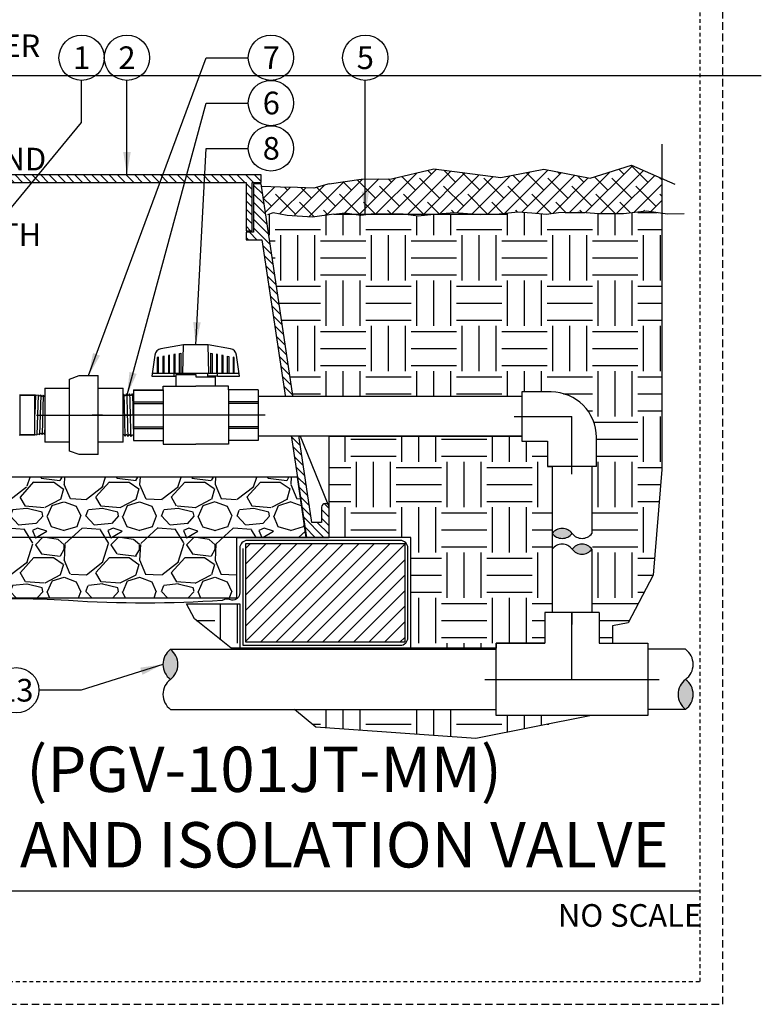
# Model space of a CAD drawing. Extents: x -3 to 172, y -29 to 47.
# Drawn here: x 148 to 172, y -4 to 29 of the extents above; entities that cross this region are included whole.
import ezdxf
from ezdxf.enums import TextEntityAlignment as Align

# ---------------------------------------------------------------- set-up
doc = ezdxf.new("R2010")
doc.units = 0
doc.header["$MEASUREMENT"] = 0
doc.linetypes.add('HIDDEN2', pattern=[0.1875, 0.125, -0.0625])
for name, color, linetype in [('HI-DETL-FINE', 249, 'Continuous'), ('HI-DETL-MED', 2, 'Continuous'), ('HI-DETL-THIN', 1, 'Continuous'), ('HI-DIMS', 1, 'Continuous'), ('HI-HTCH-FILL', 9, 'Continuous'), ('HI-PROD-FINE', 249, 'Continuous'), ('HI-PROD-OTLN', 3, 'Continuous'), ('HI-PROD-THIN', 1, 'Continuous'), ('HI-SCREEN', 252, 'Continuous'), ('HI-TEXT-STND', 2, 'Continuous')]:
    doc.layers.add(name, color=color, linetype=linetype)
doc.layers.add('HI-GRND', color=6, linetype='Continuous', lineweight=25)
doc.layers.add('HI-NPLT', color=252, linetype='HIDDEN2', plot=False)
doc.layers.add('REF', color=5, linetype='Continuous', plot=False)
doc.styles.add('HUNTER', font='ARIALN_0.TTF')
doc.styles.add('HUNTER BOLD', font='ARIALNB_0.TTF')
doc.dimstyles.new('HUNTER', dxfattribs={"dimtxt": 0.125, "dimasz": 0.1, "dimexe": 0.05, "dimexo": 0.05, "dimgap": 0.09, "dimtad": 0, "dimtoh": 1, "dimdec": 3, "dimzin": 3, "dimdsep": 46, "dimlunit": 4, "dimtxsty": 'HUNTER', "dimblk": 'ARCHTICK', "dimcen": 0.1, "dimclrd": 249, "dimclre": 249, "dimclrt": 1, "dimadec": 4, "dimazin": 2, "dimtfac": 1, "dimtdec": 3, "dimtofl": 0, "dimtmove": 2, "dimatfit": 0, "dimfxl": 1, "dimfrac": 2, "dimtolj": 1, "dimtzin": 0, "dimarcsym": 0})
doc.dimstyles.new('HUNTER-METRIC', dxfattribs={"dimtxt": 0.125, "dimasz": 0.1, "dimexe": 0.05, "dimexo": 0.05, "dimgap": 0.09, "dimtad": 0, "dimtoh": 1, "dimdec": 3, "dimzin": 3, "dimdsep": 46, "dimlunit": 4, "dimtxsty": 'HUNTER', "dimblk": 'ARCHTICK', "dimcen": 0.1, "dimclrd": 249, "dimclre": 249, "dimclrt": 1, "dimadec": 4, "dimazin": 2, "dimtfac": 1, "dimtdec": 3, "dimtofl": 0, "dimtmove": 2, "dimatfit": 0, "dimfxl": 1, "dimfrac": 2, "dimtolj": 1, "dimtzin": 0, "dimarcsym": 0})

# ---------------------------------------------------------------- blocks, each defined once
blk = doc.blocks.new('_ARCHTICK')
at = {"const_width": 0.15}
blk.add_lwpolyline([(-0.5, -0.5), (0.5, 0.5)], dxfattribs=at)
blk = doc.blocks.new('*D8')
at = {"layer": 'Defpoints', "color": 0, "transparency": 16777216}
for p in [(143.599, 23.449), (144.471, 23.449), (144.073, 20.059)]:
    blk.add_point(p, dxfattribs=at)
at = {"layer": 'HI-DIMS', "color": 249, "lineweight": -2, "transparency": 16777216}
for p, q in [((143.599, 23.449), (143.599, 24.049)), ((144.171, 23.449), (143.299, 23.449)), ((143.773, 20.059), (143.299, 20.059)), ((143.599, 20.059), (143.599, 19.459))]:
    blk.add_line(p, q, dxfattribs=at)
at = {"layer": 'HI-DIMS', "color": 249, "lineweight": -2, "transparency": 16777216, "xscale": 0.6000000000000001, "yscale": 0.6000000000000001, "zscale": 0.6000000000000001}
for p, rotation in [((143.599, 23.449), 270), ((143.599, 20.059), 90)]:
    blk.add_blockref('_ARCHTICK', p, dxfattribs=dict(at, rotation=rotation))
at = {"layer": 'HI-DIMS', "color": 1, "transparency": 16777216, "insert": (145.384, 25.177), "char_height": 0.75, "width": 5.60106, "attachment_point": 5, "style": 'HUNTER'}
blk.add_mtext('\\A1;MIN. 1" [25MM] CLR.', dxfattribs=at)

msp = doc.modelspace()

# ---------------------------------------------------------------- hatches: boundary and pattern name
at = {"layer": 'HI-HTCH-FILL'}
h = msp.add_hatch(dxfattribs=at)
h.set_pattern_fill('ANSI38', color=256, scale=3)
h.set_pattern_definition([(45, (75.02924, -12.60853), (-0.265165, 0.265165), []), (135, (75.02924, -12.60853), (-0.7954951, 0.265165), [0.9375, -0.5625])])
h.paths.add_polyline_path([(168.8252, 22.4347), (168.8252, 23.5805), (167.8209, 24.0157), (166.453, 23.5841), (164.9167, 23.8855), (163.4934, 23.6056), (161.2845, 23.8913), (159.8833, 23.5627), (158.8818, 23.5578), (157.818, 23.3987), (157.3078, 23.2527), (155.5644, 23.3143), (155.7176, 22.3987), (155.9692, 22.4367), (157.2636, 22.2995), (158.3382, 22.4413), (158.6401, 22.3987), (159.1463, 22.3987), (159.2079, 22.4055), (160.2658, 22.4083), (160.335, 22.3987), (161.2917, 22.3987), (161.9557, 22.4551), (162.678, 22.3987), (163.1381, 22.3987), (163.4484, 22.4112), (164.0661, 22.4772), (164.5285, 22.436), (165.0073, 22.392), (165.4037, 22.4497), (166.1386, 22.4685), (166.7439, 22.4131), (167.5585, 22.4131), (168.3157, 22.5041)])
h = msp.add_hatch(dxfattribs=at)
h.set_pattern_fill('ANSI31', color=256, scale=1.6, angle=90)
h.set_pattern_definition([(135, (113.03628, 11.69865), (-0.1414214, -0.1414214), [])])
h.paths.add_polyline_path([(147.318, 23.4487), (155.0669, 23.4487), (155.0669, 21.8486), (155.2669, 21.8486), (155.2669, 23.4487), (155.568, 23.4487), (155.568, 23.6987), (147.318, 23.6987), (139.068, 23.6987), (139.068, 23.4487), (139.369, 23.4487), (139.369, 21.8486), (139.569, 21.8486), (139.569, 23.4487)])
h = msp.add_hatch(dxfattribs=at)
h.set_pattern_fill('ANSI31', color=256, scale=1.6, angle=90)
h.set_pattern_definition([(135, (158.50163, 22.15227), (-0.1414214, -0.1414214), [])])
edge = h.paths.add_edge_path()
edge.add_line((157.818, 11.6987), (157.818, 12.6987))
edge.add_arc((157.693, 12.6987), 0.125, 0, 180)
edge.add_line((157.568, 12.6987), (157.568, 12.1987))
edge.add_line((157.568, 12.1987), (157.2432, 12.1987))
edge.add_line((157.2432, 12.1987), (155.568, 23.3987))
edge.add_line((155.568, 23.3987), (155.3169, 23.3987))
edge.add_line((155.3169, 23.3987), (155.3169, 21.7986))
edge.add_line((155.3169, 21.7986), (155.0669, 21.7986))
edge.add_line((155.0669, 21.7986), (155.0669, 21.5486))
edge.add_line((155.0669, 21.5486), (155.5918, 21.5486))
edge.add_line((155.5918, 21.5486), (157.0644, 11.6987))
edge.add_line((157.0644, 11.6987), (157.818, 11.6987))
edge.add_line((157.818, 11.6987), (157.0644, 11.6987))
h = msp.add_hatch(dxfattribs=at)
h.set_pattern_fill('EARTH', color=256, scale=6)
h.set_pattern_definition([(0, (31.5292, -12.6085), (1.5, 1.5), [1.5, -1.5]), (0, (31.5292, -12.046), (1.5, 1.5), [1.5, -1.5]), (0, (31.5292, -11.4835), (1.5, 1.5), [1.5, -1.5]), (90, (31.7167, -11.296), (-1.5, 1.5), [1.5, -1.5]), (90, (32.2792, -11.296), (-1.5, 1.5), [1.5, -1.5]), (90, (32.8417, -11.296), (-1.5, 1.5), [1.5, -1.5])])
edge = h.paths.add_edge_path()
edge.add_line((168.8252, 22.4347), (168.3157, 22.5041))
edge.add_line((168.3157, 22.5041), (167.5585, 22.4131))
edge.add_line((167.5585, 22.4131), (166.7439, 22.4131))
edge.add_line((166.7439, 22.4131), (166.1633, 22.4662))
edge.add_line((166.1633, 22.4662), (166.0504, 22.4662))
edge.add_line((166.0504, 22.4662), (165.4037, 22.4497))
edge.add_line((165.4037, 22.4497), (165.0073, 22.392))
edge.add_line((165.0073, 22.392), (164.5285, 22.436))
edge.add_line((164.5285, 22.436), (164.0661, 22.4772))
edge.add_line((164.0661, 22.4772), (163.4484, 22.4112))
edge.add_line((163.4484, 22.4112), (162.8346, 22.3864))
edge.add_line((162.8346, 22.3864), (162.678, 22.3987))
edge.add_line((162.678, 22.3987), (161.2917, 22.3987))
edge.add_line((161.2917, 22.3987), (161.2759, 22.3973))
edge.add_line((161.2759, 22.3973), (160.7585, 22.3396))
edge.add_line((160.7585, 22.3396), (160.335, 22.3987))
edge.add_line((160.335, 22.3987), (159.1463, 22.3987))
edge.add_line((159.1463, 22.3987), (158.8638, 22.367))
edge.add_line((158.8638, 22.367), (158.6401, 22.3987))
edge.add_line((158.6401, 22.3987), (155.7176, 22.3987))
edge.add_line((155.7176, 22.3987), (156.6201, 16.3648))
edge.add_line((156.6201, 16.3648), (164.194, 16.3648))
edge.add_line((164.194, 16.3648), (164.194, 16.5125))
edge.add_line((164.194, 16.5125), (165.1627, 16.5125))
edge.add_arc((165.1627, 15.0125), 1.5, 0, 90, ccw=False)
edge.add_line((166.6627, 15.0125), (166.6627, 15.0125))
edge.add_line((166.6627, 15.0125), (166.6627, 14.0437))
edge.add_line((166.6627, 14.0437), (166.515, 14.0437))
edge.add_line((166.515, 14.0437), (166.515, 9.2123))
edge.add_line((166.515, 9.2123), (166.751, 9.2123))
edge.add_line((166.751, 9.2123), (166.751, 8.2036))
edge.add_line((166.751, 8.2036), (167.199, 8.2036))
edge.add_line((167.199, 8.2036), (167.199, 8.7733))
edge.add_line((167.199, 8.7733), (167.7094, 8.8779))
edge.add_line((167.7094, 8.8779), (168.5413, 10.4458))
edge.add_line((168.5413, 10.4458), (168.8252, 13.9471))
edge.add_line((168.8252, 13.9471), (168.8252, 22.4347))
h = msp.add_hatch(dxfattribs=at)
h.set_pattern_fill('EARTH', color=256, scale=6)
h.set_pattern_definition([(0, (29.5292, -12.6085), (1.5, 1.5), [1.5, -1.5]), (0, (29.5292, -12.046), (1.5, 1.5), [1.5, -1.5]), (0, (29.5292, -11.4835), (1.5, 1.5), [1.5, -1.5]), (90, (29.7167, -11.296), (-1.5, 1.5), [1.5, -1.5]), (90, (30.2792, -11.296), (-1.5, 1.5), [1.5, -1.5]), (90, (30.8417, -11.296), (-1.5, 1.5), [1.5, -1.5])])
h.paths.add_polyline_path([(153.0971, 9.4987), (154.8591, 9.4987), (154.8591, 8.0312), (160.5233, 8.0312), (160.5233, 11.6987), (157.818, 11.6987), (157.818, 15.0498), (164.1915, 15.0498), (164.1915, 14.8875), (165.0377, 14.8875), (165.0377, 14.0437), (165.2, 14.0437), (165.2, 9.2123), (164.9495, 9.2123), (164.9495, 8.2036), (163.3407, 8.2036), (163.3407, 8.0312), (154.5746, 8.0312), (153.3568, 9.0041)])
h = msp.add_hatch(dxfattribs=at)
h.set_pattern_fill('GRAVEL', color=256, scale=2.5, style=0)
h.set_pattern_definition([(228.01279, (33.32924, -10.10853), (-20, -22.5), [0.33634, -33.29772]), (184.96974, (33.10424, -10.35853), (30, 2.5), [0.57717, -57.139812]), (132.51045, (32.52924, -10.40853), (25, -27.5), [0.40697, -40.29008]), (267.27369, (31.55424, -11.03353), (2.5, 50), [0.525595, -52.033895]), (292.83365, (31.52924, -11.55853), (-12.5, 30), [0.515387, -51.023433]), (357.27369, (31.72924, -12.03353), (-50, 2.5), [0.525595, -52.033895]), (37.69424, (32.25424, -12.05853), (-32.5, -25), [0.695072, -68.81212]), (72.25533, (32.80424, -11.63353), (17.5, 55), [0.65622, -64.965804]), (121.42957, (33.00424, -11.00853), (-20, 32.5), [0.527375, -52.210183]), (175.23636, (32.72924, -10.55853), (27.5, -2.5), [0.60208, -29.501906]), (222.39744, (32.12924, -10.50853), (-30, -27.5), [0.77862, -77.083438]), (138.81407, (34.02924, -11.05853), (-17.5, 15), [0.265752, -26.30961]), (171.46923, (33.82924, -10.88353), (32.5, -5), [0.505593, -50.05378]), (225, (33.3292, -10.8085), (-3e-16, -2.5), [0.353552, -3.18198]), (203.1986, (33.15424, -10.50853), (12.5, 5), [0.190395, -18.849038]), (291.8014, (32.97924, -10.58353), (-2.5, 7.5), [0.269257, -13.193655]), (30.96376, (33.07924, -10.83353), (7.5, 5), [0.437322, -14.140057]), (161.56505, (33.4542, -10.6085), (5, -2.5), [0.316227, -7.589467]), (16.38954, (31.52924, -10.58353), (25, 7.5), [0.443, -43.857113]), (70.34618, (31.95424, -10.45853), (-10, -27.5), [0.371652, -36.79352]), (293.1986, (33.45424, -10.10853), (-5, 12.5), [0.380788, -18.658645]), (343.61046, (33.60424, -10.45853), (-25, 7.5), [0.443, -43.857113]), (339.44395, (31.52924, -12.13353), (-12.5, 5), [0.4272, -20.93281]), (294.77514, (31.92924, -12.28353), (-12.5, 27.5), [0.357945, -35.436608]), (66.8014, (33.47924, -12.60853), (5, 12.5), [0.380788, -18.658645]), (17.35402, (33.62924, -12.25853), (-32.5, -10), [0.419077, -41.48856]), (69.44395, (32.25424, -12.60853), (-5, -12.5), [0.2136, -21.14641]), (101.30993, (33.32924, -12.60853), (-2.5, 10), [0.127475, -12.620074]), (165.96376, (33.30424, -12.4835), (7.5, -2.5), [0.515387, -9.792377]), (186.00901, (32.80424, -12.35853), (25, 2.5), [0.477625, -47.284808]), (303.69007, (33.07924, -11.0585), (-2.5, 5), [0.360555, -8.653323]), (353.15723, (33.27924, -11.35853), (42.5, -5), [0.629485, -62.318907]), (60.9454, (33.90424, -11.43353), (-10, -17.5), [0.25739, -25.481685]), (90, (34.0292, -11.2085), (-2.5, 2.5), [0.15, -2.35]), (120.25644, (32.75424, -12.28353), (10, -17.5), [0.34731, -34.3838]), (48.01279, (32.57924, -11.98353), (20, 22.5), [0.67268, -32.96138]), (0, (33.0292, -11.4835), (2.5, 2.5), [0.65, -1.85]), (325.30485, (33.67924, -11.48353), (25, -17.5), [0.395285, -39.133186]), (254.0546, (34.00424, -11.70853), (-2.5, -10), [0.364005, -17.83627]), (207.64598, (33.90424, -12.05853), (-47.5, -25), [0.592662, -58.673685]), (175.42608, (33.37924, -12.33353), (-32.5, 2.5), [0.626997, -62.072684])])
h.paths.add_polyline_path([(139.8769, 9.6987), (154.7591, 9.6987), (154.7591, 11.6987), (157.0606, 11.6987), (156.7691, 13.6987), (137.8706, 13.6987), (137.5716, 11.6987), (139.8769, 11.6987)])
for points in [[(165.2, 11.833, -0.5), (165.8575, 11.833, -0.5)], [(166.515, 11.3102, -0.5), (165.8575, 11.3102, -0.5)], [(152.5654, 7.9966, -0.5), (152.5654, 7.0028, -0.5)], [(169.6145, 6.0091, -0.5), (169.6145, 7.0028, -0.5)]]:
    msp.add_hatch(color=256, dxfattribs=at).paths.add_polyline_path(points)
h = msp.add_hatch(dxfattribs=at)
h.set_pattern_fill('ANSI31', color=256, scale=2.90439)
h.set_pattern_definition([(45, (142.79506, 4.7272), (-0.256714, 0.256714), [])])
h.paths.add_polyline_path([(155.0591, 8.2312), (160.3233, 8.2312), (160.3233, 11.4987), (155.0591, 11.4987)])
h = msp.add_hatch(dxfattribs=at)
h.set_pattern_fill('EARTH', color=256, scale=6)
h.set_pattern_definition([(0, (31.5292, -11.5419), (1.5, 1.5), [1.5, -1.5]), (0, (31.5292, -10.9794), (1.5, 1.5), [1.5, -1.5]), (0, (31.5292, -10.4169), (1.5, 1.5), [1.5, -1.5]), (90, (31.7167, -10.2294), (-1.5, 1.5), [1.5, -1.5]), (90, (32.2792, -10.2294), (-1.5, 1.5), [1.5, -1.5]), (90, (32.8417, -10.2294), (-1.5, 1.5), [1.5, -1.5])])
h.paths.add_polyline_path([(156.674, 6.0091), (157.3761, 5.4245), (162.6757, 5.0419), (166.4994, 5.8021), (163.3407, 5.8021), (163.3407, 6.0091)])

# ---------------------------------------------------------------- linework, layer by layer
at = {"layer": 'HI-DETL-FINE'}
for p, q in [((152.9726, 17.1294), (152.9967, 18.0711)), ((153.8322, 17.1294), (153.8082, 18.0711)), ((152.9726, 17.1294), (151.9672, 17.1294)), ((152.6857, 17.0329), (152.6857, 17.1294)), ((152.7512, 17.0897), (153.4023, 17.0897)), ((154.8376, 17.1294), (152.9726, 17.1294)), ((153.0023, 17.0897), (153.0023, 17.1294)), ((153.8023, 17.0124), (153.8023, 17.1294)), ((154.1189, 17.0329), (154.1189, 17.1294)), ((155.4629, 16.1879), (154.4847, 16.1879)), ((155.4629, 16.1301), (154.4847, 16.1301)), ((155.4629, 15.3626), (154.4847, 15.3626)), ((155.4629, 15.3048), (154.4847, 15.3048))]:
    msp.add_line(p, q, dxfattribs=at)
for points in [[(152.1691, 17.1294), (152.1691, 17.6646), (152.1287, 17.6574), (152.1287, 17.1294)], [(152.3531, 17.1294), (152.3531, 17.6972), (152.3122, 17.69), (152.3122, 17.1294)], [(152.5365, 17.1294), (152.5365, 17.7297), (152.4956, 17.7225), (152.4956, 17.1294)], [(152.7199, 17.1294), (152.7199, 17.762), (152.6793, 17.7548), (152.6793, 17.1294)], [(152.8627, 17.1294), (152.8627, 17.7874), (152.9033, 17.7947), (152.9033, 17.1294)], [(153.9012, 17.1294), (153.9012, 17.7947), (153.9418, 17.7874), (153.9418, 17.1294)], [(154.1253, 17.1294), (154.1253, 17.7548), (154.0849, 17.762), (154.0849, 17.1294)], [(154.3092, 17.1294), (154.3092, 17.7225), (154.2683, 17.7297), (154.2683, 17.1294)], [(154.4517, 17.1294), (154.4517, 17.6972), (154.4927, 17.69), (154.4927, 17.1294)], [(154.6761, 17.1294), (154.6761, 17.6574), (154.6354, 17.6646), (154.6354, 17.1294)], [(153.4023, 17.0897), (153.4023, 17.0124), (154.0533, 17.0124)]]:
    msp.add_lwpolyline(points, dxfattribs=at)
for points, knots in [([(151.2074, 16.45), (151.2079, 16.4489), (151.2083, 16.4477), (151.2092, 16.4429), (151.2097, 16.438), (151.2115, 16.419), (151.2127, 16.4002), (151.2162, 16.3271), (151.2186, 16.2554), (151.2267, 15.9575), (151.2323, 15.6552), (151.2419, 15.26), (151.2459, 15.1334), (151.2509, 15.0618), (151.2519, 15.0519), (151.2546, 15.0413)], [0.02558729, 0.02558729, 0.02558729, 0.02558729, 0.03691206, 0.03691206, 0.07382413, 0.07382413, 0.14764826, 0.14764826, 0.29529652, 0.29529652, 0.65240561, 0.65240561, 0.89933235, 0.89933235, 0.96625657, 0.96625657, 0.96625657, 0.96625657]), ([(151.3032, 16.453), (151.3034, 16.4525), (151.3035, 16.452), (151.304, 16.4496), (151.3043, 16.4476), (151.3053, 16.4405), (151.306, 16.4341), (151.3086, 16.4005), (151.3105, 16.3582), (151.3174, 16.1604), (151.3223, 15.9279), (151.3322, 15.472), (151.337, 15.255), (151.3442, 15.0861), (151.3467, 15.0519), (151.3501, 15.0383)], [0.0239843, 0.0239843, 0.0239843, 0.0239843, 0.02967228, 0.02967228, 0.0494538, 0.0494538, 0.08901683, 0.08901683, 0.21219142, 0.21219142, 0.52071241, 0.52071241, 0.82923339, 0.82923339, 0.96741481, 0.96741481, 0.96741481, 0.96741481]), ([(151.3982, 16.4559), (151.399, 16.454), (151.3997, 16.4517), (151.4008, 16.444), (151.4015, 16.4365), (151.4038, 16.4067), (151.4052, 16.3773), (151.4112, 16.2248), (151.4156, 16.0301), (151.4246, 15.6155), (151.429, 15.3998), (151.437, 15.1329), (151.4408, 15.0572), (151.4456, 15.0353)], [0.0267266, 0.0267266, 0.0267266, 0.0267266, 0.04627099, 0.04627099, 0.09254197, 0.09254197, 0.18508394, 0.18508394, 0.46547419, 0.46547419, 0.74586444, 0.74586444, 0.96681648, 0.96681648, 0.96681648, 0.96681648]), ([(151.5405, 15.0368), (151.5398, 15.0387), (151.539, 15.0411), (151.5379, 15.0488), (151.5372, 15.0562), (151.535, 15.0861), (151.5335, 15.1155), (151.5275, 15.2679), (151.5231, 15.4626), (151.5141, 15.8772), (151.5097, 16.093), (151.5017, 16.3599), (151.4979, 16.4355), (151.4931, 16.4574)], [0.0267266, 0.0267266, 0.0267266, 0.0267266, 0.04627099, 0.04627099, 0.09254197, 0.09254197, 0.18508394, 0.18508394, 0.46547419, 0.46547419, 0.74586444, 0.74586444, 0.96681648, 0.96681648, 0.96681648, 0.96681648]), ([(151.6355, 15.0398), (151.6353, 15.0403), (151.6352, 15.0408), (151.6347, 15.0431), (151.6344, 15.0451), (151.6334, 15.0522), (151.6328, 15.0586), (151.6301, 15.0922), (151.6282, 15.1345), (151.6213, 15.3323), (151.6164, 15.5648), (151.6065, 16.0207), (151.6017, 16.2377), (151.5945, 16.4066), (151.592, 16.4409), (151.5886, 16.4544)], [0.0239843, 0.0239843, 0.0239843, 0.0239843, 0.02967228, 0.02967228, 0.0494538, 0.0494538, 0.08901683, 0.08901683, 0.21219142, 0.21219142, 0.52071241, 0.52071241, 0.82923339, 0.82923339, 0.96741481, 0.96741481, 0.96741481, 0.96741481]), ([(151.7313, 15.0427), (151.7309, 15.0439), (151.7304, 15.0451), (151.7295, 15.0499), (151.729, 15.0547), (151.7272, 15.0737), (151.726, 15.0925), (151.7225, 15.1657), (151.7201, 15.2373), (151.712, 15.5353), (151.7064, 15.8375), (151.6968, 16.2327), (151.6928, 16.3594), (151.6879, 16.4309), (151.6868, 16.4409), (151.6841, 16.4515)], [0.02558729, 0.02558729, 0.02558729, 0.02558729, 0.03691206, 0.03691206, 0.07382413, 0.07382413, 0.14764826, 0.14764826, 0.29529652, 0.29529652, 0.65240561, 0.65240561, 0.89933235, 0.89933235, 0.96625657, 0.96625657, 0.96625657, 0.96625657]), ([(151.8265, 15.0457), (151.8264, 15.0462), (151.8263, 15.0466), (151.8258, 15.0489), (151.8254, 15.0508), (151.8244, 15.0578), (151.8238, 15.064), (151.8212, 15.0965), (151.8193, 15.1369), (151.8129, 15.3174), (151.8084, 15.5203), (151.7994, 15.9355), (151.7949, 16.1436), (151.7873, 16.371), (151.7837, 16.4316), (151.7796, 16.4485)], [0.02408308, 0.02408308, 0.02408308, 0.02408308, 0.02939841, 0.02939841, 0.04899736, 0.04899736, 0.08819524, 0.08819524, 0.20860363, 0.20860363, 0.49142471, 0.49142471, 0.77424579, 0.77424579, 0.96716328, 0.96716328, 0.96716328, 0.96716328]), ([(151.9223, 15.0487), (151.9219, 15.0497), (151.9215, 15.0508), (151.9206, 15.0554), (151.9201, 15.06), (151.9183, 15.078), (151.9171, 15.0957), (151.9137, 15.1652), (151.9114, 15.2332), (151.9038, 15.5103), (151.8984, 15.7878), (151.8889, 16.1858), (151.8849, 16.3257), (151.8796, 16.4182), (151.8781, 16.4334), (151.8751, 16.4455)], [0.0256589, 0.0256589, 0.0256589, 0.0256589, 0.03605995, 0.03605995, 0.07211991, 0.07211991, 0.14423982, 0.14423982, 0.28847964, 0.28847964, 0.62567922, 0.62567922, 0.87832717, 0.87832717, 0.9661505, 0.9661505, 0.9661505, 0.9661505]), ([(152.0175, 15.0516), (152.0174, 15.0521), (152.0173, 15.0524), (152.0168, 15.0546), (152.0165, 15.0564), (152.0155, 15.0631), (152.0149, 15.0689), (152.0124, 15.0997), (152.0105, 15.1382), (152.0038, 15.3215), (151.999, 15.5412), (151.9893, 15.9815), (151.9846, 16.1964), (151.9772, 16.3853), (151.9743, 16.4277), (151.9706, 16.4426)], [0.02419043, 0.02419043, 0.02419043, 0.02419043, 0.02870352, 0.02870352, 0.04783921, 0.04783921, 0.08611057, 0.08611057, 0.20416989, 0.20416989, 0.50665778, 0.50665778, 0.80914568, 0.80914568, 0.96678898, 0.96678898, 0.96678898, 0.96678898]), ([(152.1134, 15.0546), (152.1129, 15.0558), (152.1125, 15.0569), (152.1116, 15.0616), (152.111, 15.0664), (152.1092, 15.0852), (152.108, 15.1037), (152.1045, 15.176), (152.1021, 15.2467), (152.0941, 15.5417), (152.0883, 15.8414), (152.0786, 16.2314), (152.0746, 16.3555), (152.0697, 16.4211), (152.0688, 16.4296), (152.0662, 16.4396)], [0.02582303, 0.02582303, 0.02582303, 0.02582303, 0.03699179, 0.03699179, 0.07398357, 0.07398357, 0.14796714, 0.14796714, 0.29593429, 0.29593429, 0.65544189, 0.65544189, 0.90531393, 0.90531393, 0.96618572, 0.96618572, 0.96618572, 0.96618572]), ([(152.1809, 15.0934), (152.1807, 15.0939), (152.1802, 15.095), (152.1794, 15.1022), (152.1786, 15.114), (152.1778, 15.1305), (152.1769, 15.1512), (152.1761, 15.176), (152.1753, 15.2052), (152.1745, 15.2383), (152.1737, 15.2748), (152.1728, 15.3147), (152.172, 15.358), (152.1712, 15.4042), (152.1704, 15.4526), (152.1696, 15.5031), (152.1687, 15.5559), (152.1679, 15.6102), (152.1671, 15.6651), (152.1663, 15.7207), (152.1654, 15.7771), (152.1646, 15.8335), (152.1638, 15.8888), (152.163, 15.9433), (152.1621, 15.9971), (152.1613, 16.0492), (152.1605, 16.0988), (152.1597, 16.1461), (152.1588, 16.1911), (152.158, 16.233), (152.1572, 16.2713), (152.1564, 16.306), (152.1556, 16.3371), (152.1547, 16.3641), (152.1539, 16.3866), (152.1531, 16.4047), (152.1523, 16.4184), (152.1514, 16.4269), (152.1506, 16.4305)], [0, 0, 0, 0, 0.0206586, 0.0467862, 0.0736655, 0.1005448, 0.1268035, 0.1530624, 0.1800766, 0.2070908, 0.2334807, 0.2598708, 0.2870198, 0.3141687, 0.3406896, 0.3672107, 0.3944943, 0.4217779, 0.4484297, 0.4750817, 0.5024997, 0.5299178, 0.5567006, 0.5834836, 0.6110364, 0.638589, 0.6655047, 0.6924205, 0.7201098, 0.7477992, 0.7748477, 0.8018965, 0.8297227, 0.857549, 0.8847303, 0.9119118, 0.9398749, 1, 1, 1, 1])]:
    msp.add_open_spline(points, degree=3, knots=knots, dxfattribs=at)
at = {"layer": 'HI-DETL-MED'}
msp.add_lwpolyline([(154.9591, 11.331), (154.9591, 8.1312), (160.1733, 8.1312, 0.4142136), (160.4233, 8.3812), (160.4233, 11.3487, 0.4142136), (160.1733, 11.5987), (155.1091, 11.5987, 0.4142136), (154.8591, 11.3487), (154.8591, 9.8674, -0.4332879), (154.5929, 9.6179, 0.2410594), (154.2736, 9.6141, -0.0335096), (149.1871, 9.6089, 0.0186976), (147.3177, 9.6624)], format="xyb", dxfattribs=at)
at = {"layer": 'HI-DETL-THIN'}
for p, q in [((149.2216, 16.9383), (149.5396, 17.0541)), ((149.5396, 17.0541), (150.1757, 17.0541)), ((152.6857, 17.0329), (152.7512, 17.0329)), ((154.1189, 17.0329), (153.8023, 17.0329)), ((147.5758, 16.4106), (148.0758, 16.4106)), ((154.4847, 16.5864), (154.4847, 14.9064)), ((155.4629, 16.5864), (154.4847, 16.5864)), ((165.1627, 16.5125), (164.194, 16.5125)), ((164.194, 16.5125), (164.194, 14.8875)), ((148.0758, 15.0956), (147.5758, 15.0956)), ((166.6627, 14.0437), (166.6627, 15.0125)), ((155.4629, 14.9064), (154.4847, 14.9064)), ((164.194, 14.8875), (165.0377, 14.8875)), ((165.0377, 14.8875), (165.0377, 14.0437)), ((149.5396, 14.4391), (149.2216, 14.5548)), ((150.1757, 14.4391), (149.5396, 14.4391)), ((165.8502, 14.0437), (165.0377, 14.0437)), ((165.2, 14.0412), (165.2, 11.833)), ((166.6627, 14.0437), (165.8502, 14.0437)), ((166.515, 14.0463), (166.515, 11.833)), ((165.2, 11.3102), (165.2, 9.2123)), ((166.515, 11.3102), (166.515, 9.2123))]:
    msp.add_line(p, q, dxfattribs=at)
for points in [[(147.318, 23.4487), (155.0669, 23.4487), (155.0669, 21.8486), (155.2669, 21.8486), (155.2669, 23.4487), (155.568, 23.4487), (155.568, 23.6987), (147.318, 23.6987), (139.068, 23.6987), (139.068, 23.4487), (139.369, 23.4487), (139.369, 21.8486), (139.569, 21.8486), (139.569, 23.4487)], [(155.0591, 11.4987), (160.3233, 11.4987), (160.3233, 8.2312), (155.0591, 8.2312)]]:
    msp.add_lwpolyline(points, close=True, dxfattribs=at)
msp.add_lwpolyline([(157.818, 11.6987), (157.818, 12.6987, 1), (157.568, 12.6987), (157.568, 12.1987), (157.2432, 12.1987), (155.568, 23.3987), (155.3169, 23.3987), (155.3169, 21.7986), (155.0669, 21.7986), (155.0669, 21.5486), (155.5918, 21.5486), (157.0644, 11.6987), (157.818, 11.6987), (157.0644, 11.6987)], format="xyb", dxfattribs=at)
for points in [[(148.0758, 15.0956), (148.1012, 15.1024), (148.1403, 15.0976), (148.1812, 15.1238), (148.2273, 15.1003), (148.27, 15.1477), (148.3142, 15.103), (148.3585, 15.1568), (148.4012, 15.1057), (148.4454, 15.1595), (148.4881, 15.1084), (148.5324, 15.1622), (148.5751, 15.1111), (148.6193, 15.1649), (148.662, 15.1138), (148.7063, 15.1676), (148.749, 15.1166), (148.7932, 15.1703), (148.8359, 15.1193), (148.8802, 15.1731), (148.9229, 15.122), (148.9672, 15.1758), (148.9998, 15.1303), (149.0603, 15.1907), (149.0603, 16.3155), (149.0274, 16.3476), (149.0103, 16.3291), (148.9659, 16.3829), (148.9234, 16.3318), (148.8786, 16.3856), (148.8364, 16.3345), (148.792, 16.3883), (148.7495, 16.3372), (148.7047, 16.391), (148.6625, 16.3399), (148.6181, 16.3937), (148.5756, 16.3426), (148.5308, 16.3964), (148.4886, 16.3453), (148.4443, 16.3991), (148.4017, 16.348), (148.3569, 16.4018), (148.3149, 16.3503), (148.2704, 16.4045), (148.2252, 16.3702), (148.1838, 16.4072), (148.1364, 16.3943), (148.0968, 16.4099), (148.0758, 16.4106)], [(155.4629, 16.5864), (155.4629, 14.9064)], [(166.751, 9.2123), (166.751, 8.2036), (168.3597, 8.2036), (168.3597, 7.0028), (168.3597, 5.8021), (163.3407, 5.8021), (163.3407, 7.0028), (163.3407, 8.2036), (164.9495, 8.2036)], [(166.751, 9.2123), (164.9495, 9.2123), (164.9495, 8.2036)], [(152.5654, 7.9966), (163.3407, 7.9966)], [(169.6145, 7.9966), (168.3597, 7.9966)], [(152.5654, 6.0091), (163.3407, 6.0091)], [(169.6145, 6.0091), (168.3597, 6.0091)]]:
    msp.add_lwpolyline(points, dxfattribs=at)
for centre, radius, start, end in [((165.1627, 15.0125), 1.5, 0, 90), ((165.5288, 11.5865), 0.4109, 36.8699, 143.1301), ((165.5288, 12.0796), 0.4109, 216.8699, 323.1301), ((166.1863, 12.0796), 0.4109, 216.8699, 323.1301), ((165.5288, 11.0636), 0.4109, 36.8699, 143.1301), ((166.1863, 11.0636), 0.4109, 36.8699, 143.1301), ((166.1863, 11.5568), 0.4109, 216.8699, 323.1301), ((152.938, 7.4997), 0.6211, 126.8699, 233.1301), ((152.1927, 7.4997), 0.6211, 306.8699, 53.1301), ((169.2418, 7.4997), 0.6211, 306.8699, 53.1301), ((152.938, 6.506), 0.6211, 126.8699, 233.1301), ((169.9871, 6.506), 0.6211, 126.8699, 233.1301), ((169.2418, 6.506), 0.6211, 306.8699, 53.1301)]:
    msp.add_arc(centre, radius, start, end, dxfattribs=at)
msp.add_open_spline([(154.1189, 17.0329), (154.1189, 17.0329), (154.8509, 17.0329), (154.8509, 17.0329), (154.8509, 17.0329), (154.752, 17.7348), (154.752, 17.7348), (154.7376, 17.8382), (154.6579, 17.9206), (154.555, 17.9388), (154.555, 17.9388), (153.8082, 18.0711), (153.8082, 18.0711), (153.8082, 18.0711), (153.8082, 18.0711), (153.8082, 18.0711), (153.8082, 18.0711), (153.4023, 18.0711), (153.4023, 18.0711), (153.4023, 18.0711), (152.9967, 18.0711), (152.9967, 18.0711), (152.9967, 18.0711), (152.2493, 17.9388), (152.2493, 17.9388), (152.1466, 17.9206), (152.0672, 17.8382), (152.0525, 17.7348), (152.0525, 17.7348), (151.9536, 17.0329), (151.9536, 17.0329), (151.9536, 17.0329), (152.6857, 17.0329), (152.6857, 17.0329)], degree=3, knots=[0, 0, 0, 0, 1, 1, 1, 2, 2, 2, 3, 3, 3, 4, 4, 4, 5, 5, 5, 6, 6, 6, 7, 7, 7, 8, 8, 8, 9, 9, 9, 10, 10, 10, 11, 11, 11, 11], dxfattribs=at)
at = {"layer": 'HI-GRND'}
for points in [[(166.1633, 22.4662), (166.7439, 22.4131), (167.5585, 22.4131), (168.3157, 22.5041), (169.0166, 22.4086), (169.5627, 22.4132)], [(157.9676, 22.3987), (157.2636, 22.2995), (156.4262, 22.3549), (155.9692, 22.4367), (155.7715, 22.3709)], [(157.9676, 22.3987), (158.3382, 22.4413), (158.8638, 22.367), (159.2079, 22.4055), (160.2658, 22.4083), (160.7585, 22.3396), (161.2759, 22.3973), (161.9557, 22.4551), (162.8346, 22.3864), (163.4484, 22.4112), (164.0661, 22.4772), (164.5285, 22.436), (165.0073, 22.392), (165.4037, 22.4497), (166.0504, 22.4662), (166.1633, 22.4662)]]:
    msp.add_lwpolyline(points, dxfattribs=at)
at = {"layer": 'HI-PROD-FINE'}
msp.add_line((148.0758, 15.0956), (148.0758, 16.4106), dxfattribs=at)
for points in [[(148.0968, 16.4099), (148.0758, 15.7756)], [(148.1838, 16.4072), (148.1403, 15.0976)], [(148.2704, 16.4045), (148.2273, 15.1003)], [(148.3569, 16.4018), (148.3142, 15.103)], [(148.4443, 16.3991), (148.4012, 15.1057)], [(148.5308, 16.3964), (148.4881, 15.1084)], [(148.6181, 16.3937), (148.5751, 15.1111)], [(148.7047, 16.391), (148.662, 15.1138)], [(148.792, 16.3883), (148.749, 15.1166)], [(148.8786, 16.3856), (148.8359, 15.1193)], [(148.9659, 16.3829), (148.9229, 15.122)], [(149.0274, 16.3476), (148.9998, 15.1303)]]:
    msp.add_lwpolyline(points, dxfattribs=at)
at = {"layer": 'HI-PROD-OTLN'}
for points in [[(147.5758, 16.4331), (147.5758, 16.4106)], [(147.5758, 15.0956), (148.0758, 15.0956), (148.1012, 15.1024), (148.1403, 15.0976), (148.1812, 15.1238), (148.2273, 15.1003), (148.27, 15.1477), (148.3142, 15.103), (148.3585, 15.1568), (148.4012, 15.1057), (148.4454, 15.1595), (148.4881, 15.1084), (148.5324, 15.1622), (148.5751, 15.1111), (148.6193, 15.1649), (148.662, 15.1138), (148.7063, 15.1676), (148.749, 15.1166), (148.7932, 15.1703), (148.8359, 15.1193), (148.8802, 15.1731), (148.9229, 15.122), (148.9672, 15.1758), (148.9998, 15.1303), (149.0603, 15.1907), (149.0603, 16.3155), (149.0274, 16.3476), (149.0103, 16.3291), (148.9659, 16.3829), (148.9234, 16.3318), (148.8786, 16.3856), (148.8364, 16.3345), (148.792, 16.3883), (148.7495, 16.3372), (148.7047, 16.391), (148.6625, 16.3399), (148.6181, 16.3937), (148.5756, 16.3426), (148.5308, 16.3964), (148.4886, 16.3453), (148.4443, 16.3991), (148.4017, 16.348), (148.3569, 16.4018), (148.3149, 16.3503), (148.2704, 16.4045), (148.2252, 16.3702), (148.1838, 16.4072), (148.1364, 16.3943), (148.0968, 16.4099), (148.0758, 16.4106), (147.5758, 16.4106)], [(147.5758, 15.0731), (147.5758, 15.0956)]]:
    msp.add_lwpolyline(points, dxfattribs=at)
at = {"layer": 'HI-PROD-THIN'}
msp.add_lwpolyline([(147.5758, 16.4106), (147.5758, 15.0956)], dxfattribs=at)
at = {"layer": 'HI-SCREEN'}
msp.add_line((157.7828, 12.7856), (156.8467, 15.0996), dxfattribs=at)
for points in [[(156.8467, 15.0996), (157.818, 15.0996)], [(157.818, 12.6987), (157.818, 15.0996)]]:
    msp.add_lwpolyline(points, dxfattribs=at)
at = {"layer": 'HI-TEXT-STND'}
msp.add_line((132.9, 0), (170.1, 0), dxfattribs=at)
at = {"layer": 'HI-TEXT-STND', "transparency": 16777216}
for centre in [(149.6266, 27.5736), (151.1266, 27.5736), (155.8923, 27.5736), (159.0142, 27.5736), (155.8923, 26.0736), (155.8923, 24.5736), (147.4632, 6.643)]:
    msp.add_circle(centre, 0.75, dxfattribs=at)
at = {"layer": 'REF'}
for points in [[(-2.4, 26.9828), (172.1189, 26.9828)], [(168.8252, 24.7138), (168.8252, 13.9471), (168.5413, 10.4458), (167.7094, 8.8779), (167.199, 8.7733), (167.199, 8.2036)], [(157.818, 23.3987), (158.8818, 23.5578), (159.8833, 23.5627), (161.2845, 23.8913), (163.4934, 23.6056), (164.9167, 23.8855), (166.453, 23.5841), (167.8209, 24.0157), (169.2569, 23.3935)], [(157.818, 23.3987), (157.3078, 23.2527), (156.767, 23.274), (156.2101, 23.2873), (155.5807, 23.3137)], [(157.9676, 22.3987), (163.7168, 22.3987)], [(163.944, 15.7), (165.8502, 15.7)], [(165.8502, 13.7937), (165.8502, 15.7)], [(157.0644, 11.6987), (137.5716, 11.6987)], [(165.8502, 7.0028), (165.8502, 9.2123), (165.8502, 8.8207)], [(162.9657, 7.0028), (168.7347, 7.0028)], [(166.4994, 5.8021), (162.6757, 5.0419), (157.3761, 5.4245), (156.674, 6.0091)]]:
    msp.add_lwpolyline(points, dxfattribs=at)
for points in [[(153.0971, 9.4987), (154.8591, 9.4987), (154.8591, 8.0312), (160.5233, 8.0312), (160.5233, 11.6987), (157.818, 11.6987), (157.818, 15.0498), (164.1915, 15.0498), (164.1915, 14.8875), (165.0377, 14.8875), (165.0377, 14.0437), (165.2, 14.0437), (165.2, 9.2123), (164.9495, 9.2123), (164.9495, 8.2036), (163.3407, 8.2036), (163.3407, 8.0312), (154.5746, 8.0312), (153.3568, 9.0041)], [(139.8769, 9.6987), (154.7591, 9.6987), (154.7591, 11.6987), (157.0606, 11.6987), (156.7691, 13.6987), (137.8706, 13.6987), (137.5716, 11.6987), (139.8769, 11.6987)]]:
    msp.add_lwpolyline(points, close=True, dxfattribs=at)

# ---------------------------------------------------------------- texts
at = {"layer": 'HI-TEXT-STND', "style": 'HUNTER'}
for s, p in [('1', (149.6266, 27.1986)), ('2', (151.1266, 27.1986)), ('7', (155.9026, 27.1986)), ('5', (159.0142, 27.1986)), ('6', (155.9026, 25.6986)), ('8', (155.9026, 24.1986)), ('13', (147.4632, 6.268))]:
    msp.add_text(s, height=0.75, dxfattribs=at).set_placement(p, align=Align.CENTER)
msp.add_text('NO SCALE', height=0.75, dxfattribs=at).set_placement((170.16, -0.435), align=Align.TOP_RIGHT)
at = {"layer": 'HI-TEXT-STND'}
note = msp.add_mtext_static_columns([''] * 2, width=18.988032, gutter_width=2.0154, height=0, dxfattribs=dict(at, insert=(130.1086, 42.0968), char_height=0.75, attachment_point=1, style='HUNTER'))
for column, words in zip([note] + note.columns.linked_columns, ['\\A1;HUNTER REMOTE CONTROL VALVE (PGV) \\PIRRIGATION VALVE BOX: HEAT STAMP LID  WITH \'RCV\' IN 2" LETTERS \\PWATERPROOF CONNECTORS (2)\\P18"-24" COILED WIRE TO CONTROLLER\\PFINISH GRADE AT ADJACENT SURFACE (TURF OR MULCH)\\PSCH. 80 CLOSE NIPPLE, MATCH SIZE TO VALVE\\P', '\\A1;PVC SLIP (OR FPT) X FPT UNION\\PISOLATION VALVE, SIZE AND TYPE PER PLAN\\PBRICK SUPPORTS (4)\\PFILTER FABRIC - WRAP TWICE AROUND BRICK SUPPORTS\\P3/4" WASHED GRAVEL - 4" MIN. DEPTH \\PIRRIGATION LATERAL\\PMAINLINE AND FITTINGS']):
    column.text = words
at = {"layer": 'HI-TEXT-STND', "insert": (133.7806, 0.3089), "char_height": 1.5, "attachment_point": 7, "style": 'HUNTER BOLD'}
msp.add_mtext('IN-LINE VALVE (PGV-101JT-MM)\\PWITH UNIONS AND ISOLATION VALVE', dxfattribs=at)

# ---------------------------------------------------------------- dimensions: what is measured, and where the dimension line sits
at = {"layer": 'HI-DIMS'}
dim = msp.add_linear_dim(base=(143.5993, 23.4487), p1=(144.0727, 20.0586), p2=(144.4708, 23.4487), angle=90, text='MIN. 1" [25MM] CLR.', dimstyle='HUNTER-METRIC', override={"dimscale": 6}, dxfattribs=at)
dim.commit()
dim.dimension.update_dxf_attribs({"geometry": '*D8', "text_midpoint": (145.3838, 25.1766), "dimtype": 160})

# ---------------------------------------------------------------- leaders
at = {"layer": 'HI-TEXT-STND'}
for points, override in [([(149.8576, 17.0541), (153.7456, 27.5736), (155.1423, 27.5736)], {"dimscale": 6, "dimasz": 0.125, "dimgap": 0.095, "dimtad": 0, "dimclrd": 256}), ([(145.1788, 20.0586), (149.6266, 25.4269), (149.6266, 26.8236)], {"dimscale": 6, "dimasz": 0.125, "dimgap": 0.095, "dimclrd": 256}), ([(151.1266, 23.6987), (151.1266, 26.8236)], {"dimscale": 6, "dimasz": 0.125, "dimgap": 0.095, "dimclrd": 256}), ([(159.0142, 22.3882), (159.0142, 26.8236)], {"dimscale": 6, "dimasz": 0.125, "dimgap": 0.095, "dimclrd": 256}), ([(153.4023, 18.0711), (153.7456, 24.5736), (155.1423, 24.5736)], {"dimscale": 6, "dimasz": 0.125, "dimgap": 0.095, "dimtad": 0, "dimclrd": 256}), ([(152.3169, 7.4997), (149.6099, 6.643), (148.2132, 6.643)], {"dimscale": 6, "dimasz": 0.125, "dimgap": 0.095, "dimtad": 0, "dimclrd": 256})]:
    msp.add_leader(points, dimstyle='HUNTER', override=override, dxfattribs=at)

# ---------------------------------------------------------------- next in the draw order: wipeouts: each hides what was drawn before it
for points, layer in [([(148.4072, 16.5582), (150.9921, 16.5582), (151.0012, 14.9751), (148.4072, 14.9751)], 'HI-DETL-THIN'), ([(154.2915, 16.5582), (153.3861, 16.5582), (153.3952, 14.9751), (154.2915, 14.9751)], 'HI-DETL-THIN'), ([(155.8266, 16.3648), (158.0023, 16.3648), (158.0023, 15.0498), (155.8266, 15.0498)], 'HI-GRND')]:
    msp.add_wipeout(points).dxf.layer = layer

# ---------------------------------------------------------------- next in the draw order: linework, layer by layer
at = {"layer": 'HI-DETL-FINE'}
msp.add_lwpolyline([(150.7217, 16.3641), (150.7217, 15.1286), (150.7881, 15.0623), (150.8172, 15.1123), (150.8307, 15.1123), (150.8726, 15.0532), (150.9127, 15.1093), (150.9262, 15.1093), (150.9681, 15.0502), (151.0082, 15.1063), (151.0217, 15.1063), (151.0636, 15.0472), (151.1038, 15.1033), (151.1172, 15.1033), (151.1591, 15.0442), (151.1993, 15.1004), (151.2127, 15.1004), (151.2546, 15.0413), (151.2948, 15.0974), (151.3082, 15.0974), (151.3501, 15.0383), (151.3903, 15.0944), (151.4038, 15.0944), (151.4456, 15.0353), (151.4869, 15.0929), (151.4869, 15.0929), (151.5004, 15.0929), (151.5405, 15.0368), (151.5824, 15.0959), (151.5959, 15.0959), (151.6355, 15.0398), (151.6779, 15.0989), (151.6914, 15.0989), (151.7313, 15.0427), (151.7734, 15.1018), (151.7869, 15.1018), (151.8265, 15.0457), (151.8689, 15.1048), (151.8824, 15.1048), (151.9223, 15.0487), (151.9645, 15.1078), (151.9779, 15.1078), (152.0175, 15.0516), (152.06, 15.1108), (152.0734, 15.1108), (152.1134, 15.0546), (152.1555, 15.1137), (152.1689, 15.1137), (152.1809, 15.0934), (152.217, 15.1286), (152.217, 16.3641), (152.1506, 16.4305), (152.1215, 16.3805), (152.108, 16.3805), (152.0662, 16.4396), (152.026, 16.3835), (152.0125, 16.3835), (151.9706, 16.4426), (151.9305, 16.3865), (151.917, 16.3865), (151.8751, 16.4455), (151.835, 16.3894), (151.8215, 16.3894), (151.7796, 16.4485), (151.7395, 16.3924), (151.726, 16.3924), (151.6841, 16.4515), (151.6439, 16.3954), (151.6305, 16.3954), (151.5886, 16.4544), (151.5484, 16.3983), (151.535, 16.3983), (151.4931, 16.4574), (151.4518, 16.3998), (151.4518, 16.3998), (151.4383, 16.3998), (151.3982, 16.4559), (151.3563, 16.3969), (151.3428, 16.3969), (151.3032, 16.453), (151.2608, 16.3939), (151.2473, 16.3939), (151.2074, 16.45), (151.1653, 16.3909), (151.1518, 16.3909), (151.1122, 16.447), (151.0698, 16.3879), (151.0563, 16.3879), (151.0164, 16.4441), (150.9743, 16.385), (150.9608, 16.385), (150.9212, 16.4411), (150.8788, 16.382), (150.8653, 16.382), (150.8253, 16.4381), (150.7832, 16.379), (150.7698, 16.379), (150.7578, 16.3993)], close=True, dxfattribs=at)
for points, knots in [([(150.7578, 16.3993), (150.758, 16.3988), (150.7585, 16.3977), (150.7593, 16.3906), (150.7601, 16.3788), (150.7609, 16.3623), (150.7618, 16.3416), (150.7626, 16.3167), (150.7634, 16.2875), (150.7642, 16.2544), (150.7651, 16.2179), (150.7659, 16.1781), (150.7667, 16.1347), (150.7675, 16.0885), (150.7683, 16.0401), (150.7692, 15.9896), (150.77, 15.9368), (150.7708, 15.8826), (150.7716, 15.8277), (150.7725, 15.772), (150.7733, 15.7156), (150.7741, 15.6593), (150.7749, 15.6039), (150.7757, 15.5494), (150.7766, 15.4957), (150.7774, 15.4436), (150.7782, 15.394), (150.779, 15.3467), (150.7799, 15.3017), (150.7807, 15.2597), (150.7815, 15.2215), (150.7823, 15.1868), (150.7832, 15.1556), (150.784, 15.1286), (150.7848, 15.1062), (150.7856, 15.0881), (150.7865, 15.0743), (150.7873, 15.0658), (150.7881, 15.0623)], [0, 0, 0, 0, 0.0206586, 0.0467862, 0.0736655, 0.1005448, 0.1268035, 0.1530624, 0.1800766, 0.2070908, 0.2334807, 0.2598708, 0.2870198, 0.3141687, 0.3406896, 0.3672107, 0.3944943, 0.4217779, 0.4484297, 0.4750817, 0.5024997, 0.5299178, 0.5567006, 0.5834836, 0.6110364, 0.638589, 0.6655047, 0.6924205, 0.7201098, 0.7477992, 0.7748477, 0.8018965, 0.8297227, 0.857549, 0.8847303, 0.9119118, 0.9398749, 1, 1, 1, 1]), ([(150.8253, 16.4381), (150.8258, 16.437), (150.8262, 16.4358), (150.8271, 16.4311), (150.8277, 16.4263), (150.8295, 16.4075), (150.8307, 16.389), (150.8342, 16.3168), (150.8366, 16.246), (150.8447, 15.9511), (150.8504, 15.6513), (150.8601, 15.2613), (150.8641, 15.1372), (150.869, 15.0716), (150.87, 15.0632), (150.8726, 15.0532)], [0.02582303, 0.02582303, 0.02582303, 0.02582303, 0.03699179, 0.03699179, 0.07398357, 0.07398357, 0.14796714, 0.14796714, 0.29593429, 0.29593429, 0.65544189, 0.65544189, 0.90531393, 0.90531393, 0.96618572, 0.96618572, 0.96618572, 0.96618572]), ([(150.9212, 16.4411), (150.9213, 16.4407), (150.9214, 16.4403), (150.9219, 16.4382), (150.9222, 16.4363), (150.9232, 16.4297), (150.9238, 16.4238), (150.9263, 16.393), (150.9282, 16.3546), (150.9349, 16.1712), (150.9397, 15.9516), (150.9494, 15.5112), (150.9541, 15.2963), (150.9615, 15.1074), (150.9644, 15.065), (150.9681, 15.0502)], [0.02419043, 0.02419043, 0.02419043, 0.02419043, 0.02870352, 0.02870352, 0.04783921, 0.04783921, 0.08611057, 0.08611057, 0.20416989, 0.20416989, 0.50665778, 0.50665778, 0.80914568, 0.80914568, 0.96678898, 0.96678898, 0.96678898, 0.96678898]), ([(151.0164, 16.4441), (151.0168, 16.443), (151.0172, 16.4419), (151.0181, 16.4374), (151.0187, 16.4328), (151.0204, 16.4148), (151.0216, 16.397), (151.025, 16.3276), (151.0273, 16.2596), (151.035, 15.9824), (151.0403, 15.7049), (151.0498, 15.307), (151.0538, 15.1671), (151.0592, 15.0745), (151.0606, 15.0594), (151.0636, 15.0472)], [0.0256589, 0.0256589, 0.0256589, 0.0256589, 0.03605995, 0.03605995, 0.07211991, 0.07211991, 0.14423982, 0.14423982, 0.28847964, 0.28847964, 0.62567922, 0.62567922, 0.87832717, 0.87832717, 0.9661505, 0.9661505, 0.9661505, 0.9661505]), ([(151.1122, 16.447), (151.1123, 16.4466), (151.1125, 16.4461), (151.113, 16.4438), (151.1133, 16.4419), (151.1143, 16.4349), (151.1149, 16.4287), (151.1175, 16.3963), (151.1194, 16.3559), (151.1258, 16.1753), (151.1303, 15.9724), (151.1393, 15.5572), (151.1438, 15.3491), (151.1514, 15.1218), (151.155, 15.0611), (151.1591, 15.0442)], [0.02408308, 0.02408308, 0.02408308, 0.02408308, 0.02939841, 0.02939841, 0.04899736, 0.04899736, 0.08819524, 0.08819524, 0.20860363, 0.20860363, 0.49142471, 0.49142471, 0.77424579, 0.77424579, 0.96716328, 0.96716328, 0.96716328, 0.96716328])]:
    msp.add_open_spline(points, degree=3, knots=knots, dxfattribs=at)
at = {"layer": 'HI-DETL-THIN'}
for p, q in [((148.4026, 16.6424), (149.2216, 16.6424)), ((148.4026, 16.6424), (148.4026, 14.8507)), ((149.2216, 15.7466), (149.2216, 16.9383)), ((164.1965, 16.3648), (155.4629, 16.3648)), ((149.2216, 14.5548), (149.2216, 15.7466)), ((164.1915, 15.0498), (155.4629, 15.0498)), ((149.2216, 14.8507), (148.4026, 14.8507))]:
    msp.add_line(p, q, dxfattribs=at)
at = {"layer": 'REF'}
msp.add_lwpolyline([(152.9626, 15.7464), (152.688, 15.7464), (150.2507, 15.7464), (149.9761, 15.7464)], dxfattribs=at)

# ---------------------------------------------------------------- next in the draw order: wipeouts: each hides what was drawn before it
for points in [[(150.9947, 16.5603), (150.312, 16.5603), (150.3211, 14.9772), (150.9947, 14.9772)], [(151.3472, 16.5603), (153.9321, 16.5603), (153.9412, 14.9772), (151.3472, 14.9772)]]:
    msp.add_wipeout(points).dxf.layer = 'HI-DETL-THIN'

# ---------------------------------------------------------------- next in the draw order: linework, layer by layer
at = {"layer": 'HI-DETL-FINE'}
for p, q in [((151.3426, 16.1879), (152.3208, 16.1879)), ((151.3426, 16.1301), (152.3208, 16.1301)), ((151.3426, 15.3626), (152.3208, 15.3626)), ((151.3426, 15.3048), (152.3208, 15.3048))]:
    msp.add_line(p, q, dxfattribs=at)
at = {"layer": 'HI-DETL-THIN'}
for p, q in [((150.1757, 15.7466), (150.1757, 17.0541)), ((152.7512, 16.7025), (152.7512, 17.0897)), ((154.0533, 16.7025), (154.0533, 17.0124)), ((150.1757, 16.6424), (150.9947, 16.6424)), ((150.9947, 15.7466), (150.9947, 16.6424)), ((151.3426, 16.5864), (152.3208, 16.5864)), ((152.3208, 16.5864), (152.3208, 14.9064)), ((150.1757, 14.4391), (150.1757, 15.7466)), ((150.9947, 14.8507), (150.9947, 15.7466)), ((150.9947, 14.8507), (150.1757, 14.8507)), ((151.3426, 14.9064), (152.3208, 14.9064))]:
    msp.add_line(p, q, dxfattribs=at)
for points in [[(152.3208, 16.5864), (152.3208, 16.7025), (153.4028, 16.7025)], [(154.4847, 16.5864), (154.4847, 16.7025), (153.4028, 16.7025)], [(151.3426, 16.5864), (151.3426, 14.9064)], [(152.3208, 14.9064), (152.3208, 14.7902), (153.4028, 14.7902)], [(154.4847, 14.9064), (154.4847, 14.7902), (153.4028, 14.7902)]]:
    msp.add_lwpolyline(points, dxfattribs=at)
at = {"layer": 'HI-NPLT', "ltscale": 2}
msp.add_lwpolyline([(127.35, 39.75), (127.35, -3.75), (170.85, -3.75), (170.85, 39.75)], close=True, dxfattribs=at)
at = {"layer": 'HI-NPLT'}
msp.add_lwpolyline([(128.1, 39), (128.1, -3), (170.1, -3), (170.1, 39)], close=True, dxfattribs=at)
at = {"layer": 'REF'}
msp.add_line((148.1303, 15.7466), (151.2669, 15.7442), dxfattribs=at)
msp.add_lwpolyline([(155.6953, 15.7464), (151.1102, 15.7464)], dxfattribs=at)

# ---------------------------------------------------------------- next in the draw order: leaders
at = {"layer": 'HI-TEXT-STND'}
msp.add_leader([(151.132, 16.419), (153.7456, 26.0736), (155.1423, 26.0736)], dimstyle='HUNTER', override={"dimscale": 6, "dimasz": 0.125, "dimgap": 0.095, "dimtad": 0, "dimclrd": 256}, dxfattribs=at)

doc.saveas('drawing.dxf')
